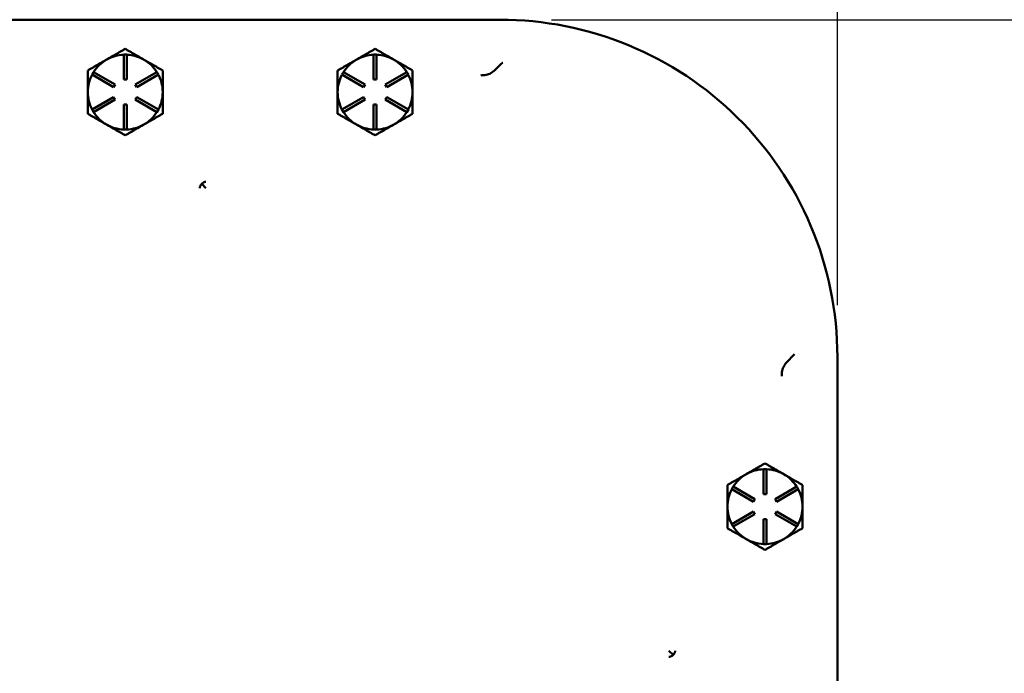
# Model space of a CAD drawing. Units: inches. Extents: x 1 to 182, y 1 to 140.
# Drawn here: x 59 to 69, y 93 to 99 of the extents above; entities that cross this region are included whole.
import ezdxf

# ---------------------------------------------------------------- set-up
doc = ezdxf.new("R2010")
doc.units = ezdxf.units.IN
doc.header["$LTSCALE"] = 8.333333
doc.header["$MEASUREMENT"] = 0
doc.layers.add('Dimension (ANSI)', color=7, linetype='Continuous', lineweight=25)
doc.layers.add('Visible (ANSI)', color=7, linetype='Continuous', lineweight=50)
doc.styles.add('Note Text (ANSI)', font='tahoma.ttf')
doc.dimstyles.new('Default (ANSI)', dxfattribs={"dimscale": 8.333333, "dimtxt": 0.12, "dimasz": 0.098425, "dimexe": 0.125, "dimexo": 0.0625, "dimgap": 0.031496, "dimtad": 0, "dimtih": 1, "dimtoh": 1, "dimrnd": 1e-08, "dimzin": 4, "dimdsep": 46, "dimtxsty": 'Note Text (ANSI)', "dimcen": 0.09, "dimdle": 0.393701, "dimclrd": 256, "dimclre": 256, "dimclrt": 256, "dimadec": 0, "dimazin": 1, "dimtfac": 1, "dimtofl": 0, "dimtmove": 0, "dimatfit": 3, "dimfxl": 1, "dimtolj": 1, "dimtzin": 4, "dimlwd": -1, "dimlwe": -1, "dimarcsym": 0})

# ---------------------------------------------------------------- blocks, each defined once
blk = doc.blocks.new('*D19')
at = {"layer": 'Defpoints', "color": 0, "transparency": 16777216}
for p in [(67.5066, 107.7814), (50.2566, 95.6818), (67.5066, 95.6818)]:
    blk.add_point(p, dxfattribs=at)
at = {"layer": 'Dimension (ANSI)', "transparency": 16777216}
for p, q in [((50.2566, 96.2026), (50.2566, 108.8231)), ((67.5066, 96.2026), (67.5066, 108.8231)), ((51.0768, 107.7814), (59.8249, 107.7814)), ((66.6864, 107.7814), (64.6748, 107.7814))]:
    blk.add_line(p, q, dxfattribs=at)
for points in [[(51.0768, 107.9181), (51.0768, 107.6447), (50.2566, 107.7814)], [(66.6864, 107.9181), (66.6864, 107.6447), (67.5066, 107.7814)]]:
    blk.add_solid(points, dxfattribs=at)
at = {"layer": 'Dimension (ANSI)', "transparency": 16777216, "char_height": 1, "attachment_point": 2, "style": 'Note Text (ANSI)'}
for s, insert in [('\\A1; \\fTahoma|b0|i0;\\H1.0000;17.25"', (62.2498, 109.0855)), ('\\A1;[438]', (62.2498, 107.519))]:
    blk.add_mtext(s, dxfattribs=dict(at, insert=insert))
blk = doc.blocks.new('*D22')
at = {"layer": 'Defpoints', "color": 0, "transparency": 16777216}
for p in [(64.1266, 99.0618), (76.97, 99.0618), (64.1266, 57.8118)]:
    blk.add_point(p, dxfattribs=at)
at = {"layer": 'Dimension (ANSI)', "transparency": 16777216}
for p, q in [((64.6475, 99.0618), (78.0117, 99.0618)), ((76.97, 98.2416), (76.97, 80.1367)), ((76.97, 58.632), (76.97, 76.7369)), ((64.6475, 57.8118), (78.0117, 57.8118))]:
    blk.add_line(p, q, dxfattribs=at)
for points in [[(76.8333, 98.2416), (77.1068, 98.2416), (76.97, 99.0618)], [(76.8333, 58.632), (77.1068, 58.632), (76.97, 57.8118)]]:
    blk.add_solid(points, dxfattribs=at)
at = {"layer": 'Dimension (ANSI)', "transparency": 16777216, "char_height": 1, "attachment_point": 2, "style": 'Note Text (ANSI)'}
for s, insert in [('\\A1; \\fTahoma|b0|i0;\\H1.0000;41.25"', (76.97, 79.7409)), ('\\A1;[1048]', (76.97, 78.1743))]:
    blk.add_mtext(s, dxfattribs=dict(at, insert=insert))

msp = doc.modelspace()

# ---------------------------------------------------------------- linework, layer by layer
at = {"layer": 'Visible (ANSI)'}
for p, q in [((64.1266, 99.0618), (53.6366, 99.0618)), ((60.3666, 98.7118), (60.3966, 98.7118)), ((60.3666, 98.4618), (60.3666, 98.7118)), ((60.3966, 98.7118), (60.3966, 98.4618)), ((62.8666, 98.7118), (62.8966, 98.7118)), ((62.8666, 98.4618), (62.8666, 98.7118)), ((62.8966, 98.7118), (62.8966, 98.4618)), ((60.1976, 98.6636), (60.1906, 98.6595)), ((60.5726, 98.6595), (60.5656, 98.6636)), ((62.6976, 98.6636), (62.6906, 98.6595)), ((63.0726, 98.6595), (63.0656, 98.6636)), ((60.0494, 98.5113), (60.0644, 98.5373)), ((60.2659, 98.3863), (60.0494, 98.5113)), ((60.0644, 98.5373), (60.2809, 98.4123)), ((60.4824, 98.4123), (60.6989, 98.5373)), ((60.7139, 98.5113), (60.4974, 98.3863)), ((60.6989, 98.5373), (60.7139, 98.5113)), ((62.5494, 98.5113), (62.5644, 98.5373)), ((62.7659, 98.3863), (62.5494, 98.5113)), ((62.5644, 98.5373), (62.7809, 98.4123)), ((62.9824, 98.4123), (63.1989, 98.5373)), ((63.2139, 98.5113), (62.9974, 98.3863)), ((63.1989, 98.5373), (63.2139, 98.5113)), ((60.2809, 98.4123), (60.2659, 98.3863)), ((60.3966, 98.4618), (60.3666, 98.4618)), ((60.4974, 98.3863), (60.4824, 98.4123)), ((62.7809, 98.4123), (62.7659, 98.3863)), ((62.8966, 98.4618), (62.8666, 98.4618)), ((62.9974, 98.3863), (62.9824, 98.4123)), ((60.0494, 98.1623), (60.2659, 98.2873)), ((60.2809, 98.2613), (60.0644, 98.1363)), ((60.2659, 98.2873), (60.2809, 98.2613)), ((60.3666, 97.9618), (60.3666, 98.2118)), ((60.3666, 98.2118), (60.3966, 98.2118)), ((60.3966, 98.2118), (60.3966, 97.9618)), ((60.4824, 98.2613), (60.4974, 98.2873)), ((60.6989, 98.1363), (60.4824, 98.2613)), ((60.4974, 98.2873), (60.7139, 98.1623)), ((62.5494, 98.1623), (62.7659, 98.2873)), ((62.7809, 98.2613), (62.5644, 98.1363)), ((62.7659, 98.2873), (62.7809, 98.2613)), ((62.8666, 97.9618), (62.8666, 98.2118)), ((62.8666, 98.2118), (62.8966, 98.2118)), ((62.8966, 98.2118), (62.8966, 97.9618)), ((62.9824, 98.2613), (62.9974, 98.2873)), ((63.1989, 98.1363), (62.9824, 98.2613)), ((62.9974, 98.2873), (63.2139, 98.1623)), ((60.0644, 98.1363), (60.0494, 98.1623)), ((60.7139, 98.1623), (60.6989, 98.1363)), ((62.5644, 98.1363), (62.5494, 98.1623)), ((63.2139, 98.1623), (63.1989, 98.1363)), ((60.3966, 97.9618), (60.3666, 97.9618)), ((62.8966, 97.9618), (62.8666, 97.9618)), ((61.1474, 97.4179), (61.1889, 97.3764)), ((67.5066, 61.1918), (67.5066, 95.6818)), ((66.7666, 94.5618), (66.7966, 94.5618)), ((66.7666, 94.3118), (66.7666, 94.5618)), ((66.7966, 94.5618), (66.7966, 94.3118)), ((66.5976, 94.5136), (66.5906, 94.5095)), ((66.9726, 94.5095), (66.9656, 94.5136)), ((66.4494, 94.3613), (66.4644, 94.3873)), ((66.4644, 94.3873), (66.6809, 94.2623)), ((66.8824, 94.2623), (67.0989, 94.3873)), ((67.0989, 94.3873), (67.1139, 94.3613)), ((66.6659, 94.2363), (66.4494, 94.3613)), ((66.7966, 94.3118), (66.7666, 94.3118)), ((67.1139, 94.3613), (66.8974, 94.2363)), ((66.6809, 94.2623), (66.6659, 94.2363)), ((66.8974, 94.2363), (66.8824, 94.2623)), ((66.4494, 94.0123), (66.6659, 94.1373)), ((66.6809, 94.1113), (66.4644, 93.9863)), ((66.6659, 94.1373), (66.6809, 94.1113)), ((66.8824, 94.1113), (66.8974, 94.1373)), ((67.0989, 93.9863), (66.8824, 94.1113)), ((66.8974, 94.1373), (67.1139, 94.0123)), ((66.4644, 93.9863), (66.4494, 94.0123)), ((66.7666, 93.8118), (66.7666, 94.0618)), ((66.7666, 94.0618), (66.7966, 94.0618)), ((66.7966, 94.0618), (66.7966, 93.8118)), ((67.1139, 94.0123), (67.0989, 93.9863)), ((66.7966, 93.8118), (66.7666, 93.8118)), ((65.8627, 92.7026), (65.8213, 92.7441))]:
    msp.add_line(p, q, dxfattribs=at)
for centre, start, end in [((60.3816, 98.3368), 92.29244, 119.37936), ((60.3816, 98.3368), 60.62064, 87.70756), ((62.8816, 98.3368), 92.29244, 119.37936), ((62.8816, 98.3368), 60.62064, 87.70756), ((60.3816, 98.3368), 120.62064, 147.70756), ((60.3816, 98.3368), 119.37936, 120.62064), ((60.3816, 98.3368), 59.37936, 60.62064), ((60.3816, 98.3368), 32.29244, 59.37936), ((62.8816, 98.3368), 120.62064, 147.70756), ((62.8816, 98.3368), 119.37936, 120.62064), ((62.8816, 98.3368), 59.37936, 60.62064), ((62.8816, 98.3368), 32.29244, 59.37936), ((60.3816, 98.3368), 152.29244, 180), ((60.3816, 98.3368), 0, 27.70756), ((62.8816, 98.3368), 152.29244, 180), ((62.8816, 98.3368), 0, 27.70756), ((60.3816, 98.3368), 180, 207.70756), ((60.3816, 98.3368), 332.29244, 0), ((62.8816, 98.3368), 180, 207.70756), ((62.8816, 98.3368), 332.29244, 0), ((60.3816, 98.3368), 212.29244, 240), ((60.3816, 98.3368), 300, 327.70756), ((62.8816, 98.3368), 212.29244, 240), ((62.8816, 98.3368), 300, 327.70756), ((60.3816, 98.3368), 240, 267.70756), ((60.3816, 98.3368), 272.29244, 300), ((62.8816, 98.3368), 240, 267.70756), ((62.8816, 98.3368), 272.29244, 300), ((66.7816, 94.1868), 92.29244, 119.37936), ((66.7816, 94.1868), 60.62064, 87.70756), ((66.7816, 94.1868), 120.62064, 147.70756), ((66.7816, 94.1868), 119.37936, 120.62064), ((66.7816, 94.1868), 59.37936, 60.62064), ((66.7816, 94.1868), 32.29244, 59.37936), ((66.7816, 94.1868), 152.29244, 180), ((66.7816, 94.1868), 0, 27.70756), ((66.7816, 94.1868), 180, 207.70756), ((66.7816, 94.1868), 332.29244, 0), ((66.7816, 94.1868), 212.29244, 240), ((66.7816, 94.1868), 300, 327.70756), ((66.7816, 94.1868), 240, 267.70756), ((66.7816, 94.1868), 272.29244, 300)]:
    msp.add_arc(centre, 0.375, start, end, dxfattribs=at)
for centre, major_axis, start_param, end_param in [((61.1889, 97.3764), (0.0532, 0.036), 1.74399, 2.501687), ((61.1889, 97.3764), (0.0118, 0.0616), 0.2081, 1.018157), ((65.8213, 92.7441), (-0.036, -0.0532), 0.639906, 1.397603), ((65.8213, 92.7441), (-0.0616, -0.0118), 2.123435, 2.933493)]:
    msp.add_ellipse(centre, major_axis=major_axis, ratio=0.910227, start_param=start_param, end_param=end_param, dxfattribs=at)
for points in [[(64.1316, 99.0618), (64.1299, 99.0618), (64.1283, 99.0618), (64.1266, 99.0618)], [(67.5066, 95.6818), (67.5066, 95.6835), (67.5066, 95.6851), (67.5066, 95.6868)]]:
    msp.add_open_spline(points, degree=3, dxfattribs=at)
for points, knots in [([(67.5066, 95.6868), (67.5059, 96.1382), (67.4149, 96.5849), (67.067, 97.4058), (66.8178, 97.7736), (66.1923, 98.3931), (65.822, 98.6388), (65.0079, 98.9745), (64.5719, 99.0611), (64.1316, 99.0618)], [-13.503152, -13.503152, -13.503152, -13.503152, -10.063485, -10.063485, -6.709975, -6.709975, -3.355275, -3.355275, 0, 0, 0, 0]), ([(64.1579, 98.6314), (64.1578, 98.6313), (64.1576, 98.6312), (64.1349, 98.6097), (64.1113, 98.5873), (64.0877, 98.5648)], [-0.0012621, -0.0012621, -0.0012621, -0.0012621, 0, 0, 0.2481609, 0.2481609, 0.2481609, 0.2481609]), ([(64.0877, 98.5648), (64.0712, 98.5491), (64.0563, 98.5366), (64.0246, 98.5179), (64.0091, 98.5123), (63.975, 98.5056), (63.9575, 98.5047), (63.9395, 98.5044), (63.9394, 98.5043), (63.9392, 98.5043)], [0.0553489, 0.0553489, 0.0553489, 0.0553489, 0.2503269, 0.2503269, 0.4463823, 0.4463823, 0.6478583, 0.6478583, 0.6496004, 0.6496004, 0.6496004, 0.6496004]), ([(67.0096, 95.6429), (67.0321, 95.6665), (67.0545, 95.6901), (67.076, 95.7128), (67.0761, 95.7129), (67.0762, 95.7131)], [0.7441607, 0.7441607, 0.7441607, 0.7441607, 0.9995687, 0.9995687, 1.0008662, 1.0008662, 1.0008662, 1.0008662]), ([(66.9492, 95.4944), (66.9492, 95.4946), (66.9492, 95.4947), (66.9495, 95.5127), (66.9504, 95.5302), (66.9571, 95.5643), (66.9627, 95.5799), (66.9815, 95.6115), (66.9939, 95.6264), (67.0096, 95.6429)], [-0.0011732, -0.0011732, -0.0011732, -0.0011732, 0, 0, 0.1358203, 0.1358203, 0.2680006, 0.2680006, 0.399267, 0.399267, 0.399267, 0.399267])]:
    msp.add_open_spline(points, degree=3, knots=knots, dxfattribs=at)
for points, weights in [([(60.3816, 98.7698), (60.283, 98.7129), (60.1976, 98.6636)], [1.34578561867, 1.44777834384, 1.44983996629]), ([(60.5656, 98.6636), (60.4802, 98.7129), (60.3816, 98.7698)], [1.44983996631, 1.44777834385, 1.34578561867]), ([(62.8816, 98.7698), (62.783, 98.7129), (62.6976, 98.6636)], [1.34578561867, 1.44777834384, 1.44983996629]), ([(63.0656, 98.6636), (62.9802, 98.7129), (62.8816, 98.7698)], [1.44983996631, 1.44777834385, 1.34578561867]), ([(60.1906, 98.6595), (60.1052, 98.6102), (60.0066, 98.5533)], [1.44983996636, 1.44777813008, 1.34576446124]), ([(60.7566, 98.5533), (60.658, 98.6102), (60.5726, 98.6595)], [1.34576446124, 1.44777813007, 1.44983996635]), ([(62.6906, 98.6595), (62.6052, 98.6102), (62.5066, 98.5533)], [1.44983996636, 1.44777813008, 1.34576446124]), ([(63.2566, 98.5533), (63.158, 98.6102), (63.0726, 98.6595)], [1.34576446124, 1.44777813007, 1.44983996635]), ([(60.0066, 98.5533), (60.0066, 98.4373), (60.0066, 98.3368)], [1.34575504669, 1.4498267712, 1.44982677123]), ([(60.7566, 98.3368), (60.7566, 98.4373), (60.7566, 98.5533)], [1.44982677127, 1.44982677123, 1.34575504671]), ([(62.5066, 98.5533), (62.5066, 98.4373), (62.5066, 98.3368)], [1.34575504669, 1.4498267712, 1.44982677123]), ([(63.2566, 98.3368), (63.2566, 98.4373), (63.2566, 98.5533)], [1.44982677127, 1.44982677123, 1.34575504671]), ([(60.0066, 98.3368), (60.0066, 98.2363), (60.0066, 98.1203)], [1.44982677128, 1.44982677124, 1.34573389249]), ([(60.7566, 98.1203), (60.7566, 98.2363), (60.7566, 98.3368)], [1.34573389248, 1.44982677121, 1.44982677125]), ([(62.5066, 98.3368), (62.5066, 98.2363), (62.5066, 98.1203)], [1.44982677128, 1.44982677124, 1.34573389249]), ([(63.2566, 98.1203), (63.2566, 98.2363), (63.2566, 98.3368)], [1.34573389248, 1.44982677121, 1.44982677125]), ([(60.0066, 98.1203), (60.1071, 98.0623), (60.1941, 98.012)], [1.34573389251, 1.44982677124, 1.44982677128]), ([(60.5691, 98.012), (60.6561, 98.0623), (60.7566, 98.1203)], [1.44982677129, 1.44982677125, 1.3457338925]), ([(62.5066, 98.1203), (62.6071, 98.0623), (62.6941, 98.012)], [1.34573389251, 1.44982677124, 1.44982677128]), ([(63.0691, 98.012), (63.1561, 98.0623), (63.2566, 98.1203)], [1.44982677129, 1.44982677125, 1.3457338925]), ([(60.1941, 98.012), (60.2811, 97.9618), (60.3816, 97.9038)], [1.44982677125, 1.44982677121, 1.34573389247]), ([(60.3816, 97.9038), (60.4821, 97.9618), (60.5691, 98.012)], [1.34573389246, 1.4498267712, 1.44982677123]), ([(62.6941, 98.012), (62.7811, 97.9618), (62.8816, 97.9038)], [1.44982677125, 1.44982677121, 1.34573389247]), ([(62.8816, 97.9038), (62.9821, 97.9618), (63.0691, 98.012)], [1.34573389246, 1.4498267712, 1.44982677123]), ([(66.7816, 94.6198), (66.683, 94.5629), (66.5976, 94.5136)], [1.34578561867, 1.44777834384, 1.44983996629]), ([(66.9656, 94.5136), (66.8802, 94.5629), (66.7816, 94.6198)], [1.44983996631, 1.44777834385, 1.34578561867]), ([(66.5906, 94.5095), (66.5052, 94.4602), (66.4066, 94.4033)], [1.44983996636, 1.44777813008, 1.34576446124]), ([(67.1566, 94.4033), (67.058, 94.4602), (66.9726, 94.5095)], [1.34576446124, 1.44777813007, 1.44983996635]), ([(66.4066, 94.4033), (66.4066, 94.2873), (66.4066, 94.1868)], [1.34575504669, 1.4498267712, 1.44982677123]), ([(67.1566, 94.1868), (67.1566, 94.2873), (67.1566, 94.4033)], [1.44982677127, 1.44982677123, 1.34575504671]), ([(66.4066, 94.1868), (66.4066, 94.0863), (66.4066, 93.9703)], [1.44982677128, 1.44982677124, 1.34573389249]), ([(67.1566, 93.9703), (67.1566, 94.0863), (67.1566, 94.1868)], [1.34573389248, 1.44982677121, 1.44982677125]), ([(66.4066, 93.9703), (66.5071, 93.9123), (66.5941, 93.862)], [1.34573389251, 1.44982677124, 1.44982677128]), ([(66.9691, 93.862), (67.0561, 93.9123), (67.1566, 93.9703)], [1.44982677129, 1.44982677125, 1.3457338925]), ([(66.5941, 93.862), (66.6811, 93.8118), (66.7816, 93.7538)], [1.44982677125, 1.44982677121, 1.34573389247]), ([(66.7816, 93.7538), (66.8821, 93.8118), (66.9691, 93.862)], [1.34573389246, 1.4498267712, 1.44982677123])]:
    msp.add_rational_spline(points, weights, degree=2, dxfattribs=at)

# ---------------------------------------------------------------- dimensions: what is measured, and where the dimension line sits
at = {"layer": 'Dimension (ANSI)'}
for base, p1, p2, angle, text, override, picture, middle in [((67.5066, 107.7814), (50.2566, 95.6818), (67.5066, 95.6818), 180, ' \\fTahoma|b0|i0;\\H1.0000;<>"\\X[438]', {"dimgap": 0.031496, "dimtih": 0, "dimtoh": 0, "dimdec": 2, "dimpost": '\\X', "dimtol": 0, "dimlim": 0, "dimtp": 0, "dimtm": 0, "dimtdec": 2, "dimatfit": 1, "dimtvp": -0.25}, '*D19', (62.2498, 107.7814)), ((76.97, 99.0618), (64.1266, 57.8118), (64.1266, 99.0618), 270, ' \\fTahoma|b0|i0;\\H1.0000;<>"\\X[1048]', {"dimgap": 0.031496, "dimdec": 2, "dimpost": '\\X', "dimtol": 0, "dimlim": 0, "dimtp": 0, "dimtm": 0, "dimtdec": 2, "dimatfit": 1, "dimtvp": -0.25}, '*D22', (76.97, 78.4368))]:
    dim = msp.add_linear_dim(base=base, p1=p1, p2=p2, angle=angle, text=text, dimstyle='Default (ANSI)', override=override, dxfattribs=at)
    dim.commit()
    dim.dimension.update_dxf_attribs({"geometry": picture, "text_midpoint": middle, "dimtype": 160})

doc.saveas('drawing.dxf')
